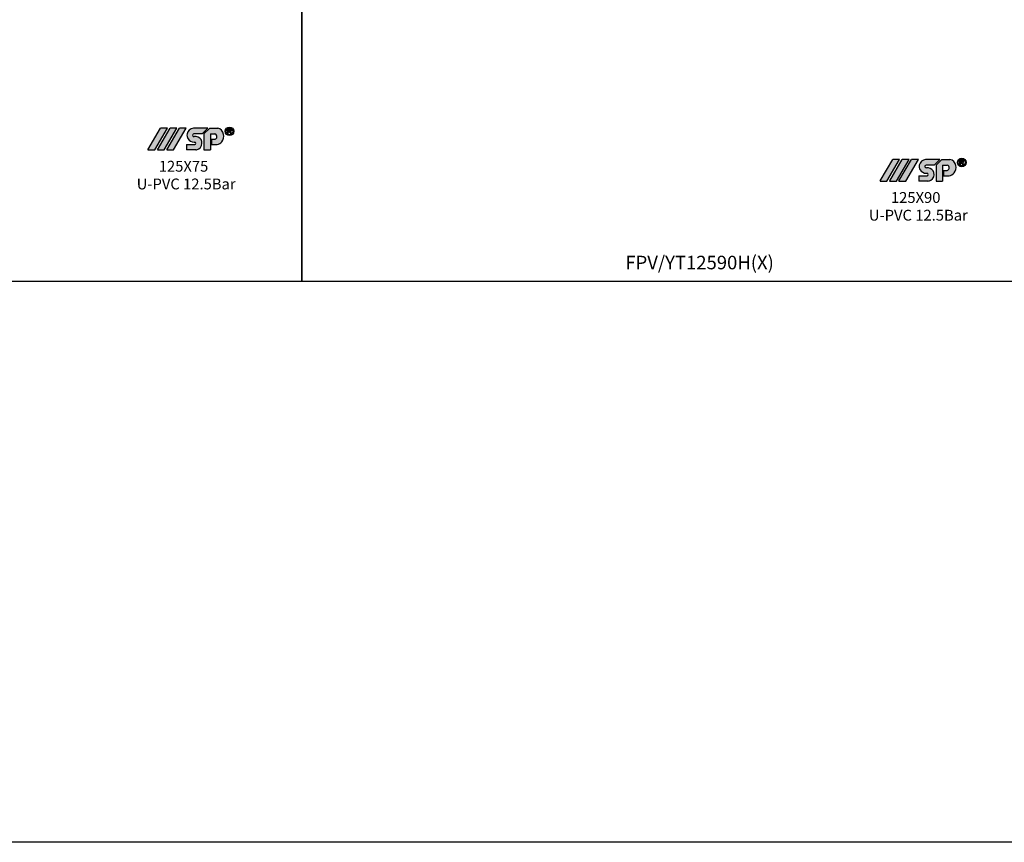
# Model space of a CAD drawing. Units: millimetres. Extents: x -1270 to 56998, y -20918 to -6343.
# Drawn here: x 29798 to 30344, y -14332 to -13877 of the extents above; entities that cross this region are included whole.
import ezdxf

# ---------------------------------------------------------------- set-up
doc = ezdxf.new("R2010")
doc.units = ezdxf.units.MM
doc.header["$LTSCALE"] = 0.5
doc.header["$MEASUREMENT"] = 0
doc.layers.add('base', color=7, linetype='Continuous')
doc.layers.add('text', color=6, linetype='Continuous')
doc.styles.add('\\M+5CBCE\\M+5CCE5', font='SimSun.ttf')
doc.styles.get("Standard").update_dxf_attribs({"font": 'TIMES.TTF'})

msp = doc.modelspace()

# ---------------------------------------------------------------- hatches: boundary and pattern name
h = msp.add_hatch(color=256)
edge = h.paths.add_edge_path(flags=17)
edge.add_arc((29914.66759820154, -13938.60771672664), 1.865300568167122, 0, 360)
edge = h.paths.add_edge_path()
edge.add_arc((29914.66759820154, -13938.60771672664), 2.388246139138306, 0, 360)
edge = h.paths.add_edge_path(flags=16)
edge.add_line((29914.29420469061, -13938.88096818643), (29914.00318589443, -13938.88096818643))
edge.add_line((29914.00318589443, -13938.88096818643), (29914.00318589443, -13939.91317143595))
edge.add_line((29914.00318589443, -13939.91317143595), (29913.47245286101, -13939.91317143595))
edge.add_line((29913.47245286101, -13939.91317143595), (29913.47245286101, -13937.27299539039))
edge.add_line((29913.47245286101, -13937.27299539039), (29914.69670678051, -13937.27299539039))
edge.add_spline(control_points=[(29914.69670678051, -13937.27299539039), (29914.72771241125, -13937.27375686932), (29914.75648545263, -13937.27449202915), (29914.86968437528, -13937.2782685971), (29914.95577642558, -13937.28296241672), (29915.13115734, -13937.30842729643), (29915.22548139389, -13937.33138002611), (29915.39802091583, -13937.42114645852), (29915.47565521453, -13937.4873927932), (29915.59060957979, -13937.63957167162), (29915.63294578296, -13937.71969234092), (29915.70444858307, -13937.92307206582), (29915.71128258962, -13938.05132732583), (29915.675490642, -13938.28672963927), (29915.63579458746, -13938.4038003702), (29915.49469638636, -13938.60532934211), (29915.39639210678, -13938.68511827373), (29915.24122834219, -13938.7638509141), (29915.19038467614, -13938.78312538337), (29915.13968053672, -13938.79878550841)], knot_values=[0.08270435235932805, 0.08270435235932805, 0.08270435235932805, 0.08270435235932805, 0.1238863072617624, 0.1238863072617624, 0.2434216570973132, 0.2434216570973132, 0.3629570069328639, 0.3629570069328639, 0.4824923567684146, 0.4824923567684146, 0.6020277066039653, 0.6020277066039653, 0.7543065379609859, 0.7543065379609859, 0.9065853693180064, 0.9065853693180064, 1.058864200675027, 1.058864200675027, 1.128438679672719, 1.128438679672719, 1.128438679672719, 1.128438679672719], degree=3, periodic=0)
edge.add_spline(control_points=[(29915.13968053672, -13938.79878550842), (29915.14220123994, -13938.80112249413), (29915.1447259401, -13938.80345900208), (29915.19510134268, -13938.84999161501), (29915.24791425267, -13938.90290404563), (29915.37880672301, -13939.0581753011), (29915.45144110826, -13939.17152805572), (29915.64292702309, -13939.47193817694), (29915.76665451058, -13939.6650876329), (29915.94477399196, -13939.91317143595)], knot_values=[0.001539194534511013, 0.001539194534511013, 0.001539194534511013, 0.001539194534511013, 0.00654559197621174, 0.00654559197621174, 0.101258325553118, 0.101258325553118, 0.2857571149076036, 0.2857571149076036, 0.6170399415091036, 0.6170399415091036, 0.6170399415091036, 0.6170399415091036], degree=3, periodic=0)
edge.add_line((29915.94477399195, -13939.91317143595), (29915.27176470561, -13939.91317143595))
edge.add_spline(control_points=[(29915.27176470561, -13939.91317143595), (29915.18719545945, -13939.78021367996), (29915.10279072388, -13939.64712535242), (29914.93170244452, -13939.37934494875), (29914.84930925535, -13939.24497237768), (29914.71439336869, -13939.07101519825), (29914.67018490695, -13939.0193866187), (29914.57943440435, -13938.93915880694), (29914.53659499444, -13938.91258495461), (29914.43508886128, -13938.8847949179), (29914.36846287466, -13938.882383934), (29914.29420469061, -13938.88096818643)], knot_values=[0, 0, 0, 0, 0.2278117702676297, 0.2278117702676297, 0.4596649438483237, 0.4596649438483237, 0.559464326294171, 0.559464326294171, 0.6592637087400184, 0.6592637087400184, 0.7633766662487997, 0.7633766662487997, 0.7633766662487997, 0.7633766662487997], degree=3, periodic=0)
edge = h.paths.add_edge_path(flags=0)
edge.add_spline(control_points=[(29914.71062203305, -13937.74824813118), (29914.81137511467, -13937.75204268714), (29914.90432348178, -13937.75890840779), (29915.05824709698, -13937.82451515643), (29915.11275230207, -13937.88127063023), (29915.16673407422, -13938.03087834765), (29915.16331920261, -13938.11875353162), (29915.09796517133, -13938.26805036267), (29915.03975663093, -13938.32099780702), (29914.87928001045, -13938.38201059914), (29914.78319897121, -13938.39037526769), (29914.6628463075, -13938.39448469293), (29914.64478599714, -13938.39497345615), (29914.629118411, -13938.39543219001)], knot_values=[0, 0, 0, 0, 0.1509934704597492, 0.1509934704597492, 0.3019869409194984, 0.3019869409194984, 0.4529804113792476, 0.4529804113792476, 0.6047831139445079, 0.6047831139445079, 0.7565858165097683, 0.7565858165097683, 0.7829592335193234, 0.7829592335193234, 0.7829592335193234, 0.7829592335193234], degree=3, periodic=0)
edge.add_line((29914.62911841099, -13938.39543219001), (29914.00318589443, -13938.39543219001))
edge.add_line((29914.00318589443, -13938.39543219001), (29914.00318589443, -13937.74824813118))
edge.add_line((29914.00318589443, -13937.74824813118), (29914.71062203305, -13937.74824813118))
edge = h.paths.add_edge_path()
edge.add_arc((29907.15928393165, -13941.71730245356), 4.21174402584646, 278.2967290044526, 321.4942710156185)
edge.add_arc((29906.70123053121, -13941.31778626275), 4.81900601032812, 321.1677946562123, 372.4815021748493)
edge.add_arc((29907.38838931677, -13940.87241379515), 4.061936532622932, 8.439246502448238, 79.6436817034054)
edge.add_line((29908.11860051235, -13936.8766510388), (29903.676053142, -13936.8766510388))
edge.add_line((29903.676053142, -13936.8766510388), (29900.4553953859, -13940.03959253989))
edge.add_line((29900.4553953859, -13940.03959253989), (29900.4553953859, -13948.84682797007))
edge.add_line((29900.4553953859, -13948.84682797007), (29904.06901846633, -13948.84682797007))
edge.add_line((29904.06901846633, -13948.84682797007), (29904.06901846633, -13940.01490333183))
edge.add_line((29904.06901846633, -13940.01490333183), (29906.56681374577, -13940.01490333183))
edge.add_arc((29906.16144495839, -13941.52439447129), 1.562973881385071, -10.48018902292148, 74.96806612742608, ccw=False)
edge.add_arc((29906.40805692992, -13941.62756112397), 1.302939788584715, 279.694202721532, 352.0090076988962, ccw=False)
edge.add_line((29906.62745849588, -13942.91189559969), (29904.66504443822, -13942.91189559969))
edge.add_line((29904.66504443822, -13942.91189559969), (29904.66504443822, -13945.88496648716))
edge.add_line((29904.66504443822, -13945.88496648716), (29907.7670373704, -13945.88496648716))
edge = h.paths.add_edge_path()
edge.add_arc((29895.36350127604, -13945.22750127359), 0.7032518534860787, 358.3107174586061, 443.6514609255546)
edge.add_line((29895.44126427981, -13944.5285620168), (29895.08185889781, -13944.5285620168))
edge.add_arc((29895.15293022813, -13940.34931845878), 4.179847826325575, 213.1426167672698, 269.025734037826, ccw=False)
edge.add_arc((29894.34782843458, -13940.77049711046), 3.276626157337735, 167.8446968017385, 214.673037086999, ccw=False)
edge.add_arc((29895.14106417109, -13940.94077485094), 4.087932009920556, 96.18671430327407, 167.8526200204078, ccw=False)
edge.add_line((29894.70051251991, -13936.8766510388), (29902.62480584316, -13936.8766510388))
edge.add_line((29902.62480584316, -13936.8766510388), (29899.4292878152, -13940.01490333183))
edge.add_line((29899.4292878152, -13940.01490333183), (29894.99150371043, -13940.01490333183))
edge.add_arc((29895.07800753821, -13940.89101469749), 0.8803715336534172, 95.63888557584814, 152.8694839104037)
edge.add_arc((29894.80928864044, -13940.77172997524), 0.5870522584498996, 151.2704969344081, 204.4456391684751)
edge.add_arc((29895.10321565154, -13940.62430791113), 0.9157238953444268, 205.2321906440961, 268.9965937548191)
edge.add_line((29895.08717963488, -13941.53989138557), (29896.23984130078, -13941.53989138557))
edge.add_arc((29895.89512809891, -13945.06347041026), 3.540400589586947, 14.274667807287074, 84.41251033614492, ccw=False)
edge.add_arc((29895.6149546394, -13945.09622073255), 3.820181440093962, -57.580568357710376, 13.714576119411504, ccw=False)
edge.add_arc((29895.75502983236, -13945.15048319658), 3.700353986568827, 272.66737938128205, 301.03886332345024, ccw=False)
edge.add_line((29895.92723593396, -13948.84682797007), (29890.8863921232, -13948.84682797007))
edge.add_line((29890.8863921232, -13948.84682797007), (29890.8863921232, -13945.88496648716))
edge.add_line((29890.8863921232, -13945.88496648716), (29895.47672640801, -13945.88496648716))
edge.add_arc((29895.4047494882, -13945.22684727097), 0.6620434877632237, 276.2414954319086, 358.1489074831615)
edge = h.paths.add_edge_path()
edge.add_arc((29883.68849712622, -13948.79828520534), 0.04473443720882674, 270, 329.6723039885513)
edge.add_line((29883.72710972583, -13948.8208736321), (29890.69295370897, -13936.91347753636))
edge.add_arc((29890.65434110936, -13936.8908891096), 0.04473443720882674, 329.6723039885513, 450)
edge.add_line((29890.65434110936, -13936.8461546724), (29886.95092766424, -13936.8461546724))
edge.add_arc((29886.95092766424, -13936.8908891096), 0.04473443720882674, 90, 149.6723039885512)
edge.add_line((29886.91231506463, -13936.86830068284), (29879.94647108149, -13948.77569677857))
edge.add_arc((29879.98508368111, -13948.79828520534), 0.04473443720882674, 149.6723039885512, 270)
edge.add_line((29879.98508368111, -13948.84301964254), (29883.68849712622, -13948.84301964254))
edge = h.paths.add_edge_path()
edge.add_arc((29878.52969724708, -13948.79828520534), 0.04473443720882674, 270, 329.6723039885513)
edge.add_line((29878.56830984668, -13948.8208736321), (29885.53415382982, -13936.91347753636))
edge.add_arc((29885.49554123021, -13936.8908891096), 0.04473443720882674, 329.6723039885513, 450)
edge.add_line((29885.49554123021, -13936.8461546724), (29881.79212778509, -13936.8461546724))
edge.add_arc((29881.79212778509, -13936.8908891096), 0.04473443720882674, 90, 149.6723039885512)
edge.add_line((29881.75351518548, -13936.86830068284), (29874.78767120235, -13948.77569677857))
edge.add_arc((29874.82628380197, -13948.79828520534), 0.04473443720882674, 149.6723039885512, 270)
edge.add_line((29874.82628380197, -13948.84301964254), (29878.52969724708, -13948.84301964254))
edge = h.paths.add_edge_path()
edge.add_arc((29873.25160553537, -13948.79828520534), 0.04473443720882674, 270, 329.6723039885513)
edge.add_line((29873.29021813499, -13948.8208736321), (29880.25606211812, -13936.91347753636))
edge.add_arc((29880.21744951851, -13936.8908891096), 0.04473443720882674, 329.6723039885513, 450)
edge.add_line((29880.21744951851, -13936.8461546724), (29876.51403607339, -13936.8461546724))
edge.add_arc((29876.51403607339, -13936.8908891096), 0.04473443720882674, 90, 149.6723039885512)
edge.add_line((29876.47542347378, -13936.86830068284), (29869.50957949065, -13948.77569677857))
edge.add_arc((29869.54819209026, -13948.79828520534), 0.04473443720882674, 149.6723039885512, 270)
edge.add_line((29869.54819209026, -13948.84301964254), (29873.25160553537, -13948.84301964254))
h = msp.add_hatch(color=256)
edge = h.paths.add_edge_path(flags=17)
edge.add_arc((30320.03753009234, -13955.8952399589), 1.865300568167122, 0, 360)
edge = h.paths.add_edge_path()
edge.add_arc((30320.03753009234, -13955.8952399589), 2.388246139138306, 0, 360)
edge = h.paths.add_edge_path(flags=16)
edge.add_line((30319.66413658141, -13956.16849141869), (30319.37311778523, -13956.16849141869))
edge.add_line((30319.37311778523, -13956.16849141869), (30319.37311778523, -13957.20069466821))
edge.add_line((30319.37311778523, -13957.20069466821), (30318.84238475181, -13957.20069466821))
edge.add_line((30318.84238475181, -13957.20069466821), (30318.84238475181, -13954.56051862264))
edge.add_line((30318.84238475181, -13954.56051862264), (30320.06663867131, -13954.56051862264))
edge.add_spline(control_points=[(30320.06663867131, -13954.56051862264), (30320.09764430206, -13954.56128010159), (30320.12641734343, -13954.56201526141), (30320.23961626608, -13954.56579182935), (30320.32570831638, -13954.57048564897), (30320.50108923081, -13954.59595052868), (30320.5954132847, -13954.61890325838), (30320.76795280664, -13954.70866969078), (30320.84558710534, -13954.77491602547), (30320.96054147059, -13954.92709490387), (30321.00287767376, -13955.00721557317), (30321.07438047387, -13955.21059529809), (30321.08121448042, -13955.33885055809), (30321.0454225328, -13955.57425287153), (30321.00572647827, -13955.69132360247), (30320.86462827717, -13955.89285257438), (30320.76632399759, -13955.972641506), (30320.611160233, -13956.05137414636), (30320.56031656695, -13956.07064861562), (30320.50961242753, -13956.08630874067)], knot_values=[0.08270435235932805, 0.08270435235932805, 0.08270435235932805, 0.08270435235932805, 0.1238863072617624, 0.1238863072617624, 0.2434216570973132, 0.2434216570973132, 0.3629570069328639, 0.3629570069328639, 0.4824923567684146, 0.4824923567684146, 0.6020277066039653, 0.6020277066039653, 0.7543065379609859, 0.7543065379609859, 0.9065853693180064, 0.9065853693180064, 1.058864200675027, 1.058864200675027, 1.128438679672719, 1.128438679672719, 1.128438679672719, 1.128438679672719], degree=3, periodic=0)
edge.add_spline(control_points=[(30320.50961242753, -13956.08630874067), (30320.51213313075, -13956.08864572638), (30320.51465783091, -13956.09098223435), (30320.56503323348, -13956.13751484727), (30320.61784614348, -13956.19042727789), (30320.74873861382, -13956.34569853336), (30320.82137299907, -13956.45905128799), (30321.01285891389, -13956.7594614092), (30321.13658640139, -13956.95261086516), (30321.31470588276, -13957.20069466821)], knot_values=[0.001539194534511013, 0.001539194534511013, 0.001539194534511013, 0.001539194534511013, 0.00654559197621174, 0.00654559197621174, 0.101258325553118, 0.101258325553118, 0.2857571149076036, 0.2857571149076036, 0.6170399415091036, 0.6170399415091036, 0.6170399415091036, 0.6170399415091036], degree=3, periodic=0)
edge.add_line((30321.31470588275, -13957.20069466821), (30320.64169659641, -13957.20069466821))
edge.add_spline(control_points=[(30320.64169659641, -13957.2006946682), (30320.55712735026, -13957.06773691222), (30320.47272261469, -13956.93464858468), (30320.30163433532, -13956.66686818101), (30320.21924114616, -13956.53249560993), (30320.08432525949, -13956.35853843051), (30320.04011679775, -13956.30690985095), (30319.94936629516, -13956.2266820392), (30319.90652688524, -13956.20010818686), (30319.80502075208, -13956.17231815015), (30319.73839476547, -13956.16990716626), (30319.66413658141, -13956.16849141869)], knot_values=[0, 0, 0, 0, 0.2278117702676297, 0.2278117702676297, 0.4596649438483237, 0.4596649438483237, 0.559464326294171, 0.559464326294171, 0.6592637087400184, 0.6592637087400184, 0.7633766662487997, 0.7633766662487997, 0.7633766662487997, 0.7633766662487997], degree=3, periodic=0)
edge = h.paths.add_edge_path(flags=0)
edge.add_spline(control_points=[(30320.08055392386, -13955.03577136344), (30320.18130700547, -13955.0395659194), (30320.27425537258, -13955.04643164004), (30320.42817898779, -13955.1120383887), (30320.48268419288, -13955.16879386249), (30320.53666596503, -13955.31840157991), (30320.53325109342, -13955.40627676388), (30320.46789706213, -13955.55557359493), (30320.40968852174, -13955.60852103928), (30320.24921190126, -13955.66953383141), (30320.15313086201, -13955.67789849995), (30320.03277819831, -13955.68200792519), (30320.01471788795, -13955.68249668841), (30319.99905030181, -13955.68295542226)], knot_values=[0, 0, 0, 0, 0.1509934704597492, 0.1509934704597492, 0.3019869409194984, 0.3019869409194984, 0.4529804113792476, 0.4529804113792476, 0.6047831139445079, 0.6047831139445079, 0.7565858165097683, 0.7565858165097683, 0.7829592335193234, 0.7829592335193234, 0.7829592335193234, 0.7829592335193234], degree=3, periodic=0)
edge.add_line((30319.9990503018, -13955.68295542226), (30319.37311778523, -13955.68295542226))
edge.add_line((30319.37311778523, -13955.68295542226), (30319.37311778523, -13955.03577136344))
edge.add_line((30319.37311778523, -13955.03577136344), (30320.08055392386, -13955.03577136344))
edge = h.paths.add_edge_path()
edge.add_arc((30312.52921582245, -13959.00482568582), 4.21174402584646, 278.2967290044526, 321.4942710156185)
edge.add_arc((30312.07116242201, -13958.605309495), 4.81900601032812, 321.1677946562123, 372.4815021748493)
edge.add_arc((30312.75832120758, -13958.1599370274), 4.061936532622932, 8.439246502448238, 79.6436817034054)
edge.add_line((30313.48853240316, -13954.16417427107), (30309.04598503281, -13954.16417427107))
edge.add_line((30309.04598503281, -13954.16417427107), (30305.8253272767, -13957.32711577214))
edge.add_line((30305.8253272767, -13957.32711577214), (30305.8253272767, -13966.13435120233))
edge.add_line((30305.8253272767, -13966.13435120233), (30309.43895035713, -13966.13435120233))
edge.add_line((30309.43895035713, -13966.13435120233), (30309.43895035713, -13957.30242656408))
edge.add_line((30309.43895035713, -13957.30242656408), (30311.93674563657, -13957.30242656408))
edge.add_arc((30311.53137684919, -13958.81191770355), 1.562973881385071, -10.48018902292148, 74.96806612742608, ccw=False)
edge.add_arc((30311.77798882072, -13958.91508435622), 1.302939788584715, 279.694202721532, 352.0090076988962, ccw=False)
edge.add_line((30311.99739038668, -13960.19941883195), (30310.03497632902, -13960.19941883195))
edge.add_line((30310.03497632902, -13960.19941883195), (30310.03497632902, -13963.17248971942))
edge.add_line((30310.03497632902, -13963.17248971942), (30313.13696926121, -13963.17248971942))
edge = h.paths.add_edge_path()
edge.add_arc((30300.73343316685, -13962.51502450584), 0.7032518534860787, 358.3107174586061, 443.6514609255546)
edge.add_line((30300.81119617061, -13961.81608524907), (30300.45179078861, -13961.81608524907))
edge.add_arc((30300.52286211893, -13957.63684169104), 4.179847826325575, 213.1426167672698, 269.025734037826, ccw=False)
edge.add_arc((30299.71776032538, -13958.05802034272), 3.276626157337735, 167.8446968017385, 214.673037086999, ccw=False)
edge.add_arc((30300.5109960619, -13958.22829808321), 4.087932009920556, 96.18671430327407, 167.8526200204078, ccw=False)
edge.add_line((30300.07044441072, -13954.16417427107), (30307.99473773396, -13954.16417427107))
edge.add_line((30307.99473773396, -13954.16417427107), (30304.799219706, -13957.30242656408))
edge.add_line((30304.799219706, -13957.30242656408), (30300.36143560123, -13957.30242656408))
edge.add_arc((30300.44793942901, -13958.17853792975), 0.8803715336534172, 95.63888557584814, 152.8694839104037)
edge.add_arc((30300.17922053124, -13958.05925320749), 0.5870522584498996, 151.2704969344081, 204.4456391684751)
edge.add_arc((30300.47314754235, -13957.91183114339), 0.9157238953444268, 205.2321906440961, 268.9965937548191)
edge.add_line((30300.45711152568, -13958.82741461783), (30301.60977319158, -13958.82741461783))
edge.add_arc((30301.26505998972, -13962.35099364252), 3.540400589586947, 14.274667807287074, 84.41251033614492, ccw=False)
edge.add_arc((30300.9848865302, -13962.3837439648), 3.820181440093962, -57.580568357710376, 13.714576119411504, ccw=False)
edge.add_arc((30301.12496172317, -13962.43800642885), 3.700353986568827, 272.66737938128205, 301.03886332345024, ccw=False)
edge.add_line((30301.29716782476, -13966.13435120233), (30296.256324014, -13966.13435120233))
edge.add_line((30296.256324014, -13966.13435120233), (30296.256324014, -13963.17248971942))
edge.add_line((30296.256324014, -13963.17248971942), (30300.84665829881, -13963.17248971942))
edge.add_arc((30300.77468137901, -13962.51437050324), 0.6620434877632237, 276.2414954319086, 358.1489074831615)
edge = h.paths.add_edge_path()
edge.add_arc((30289.05842901702, -13966.08580843759), 0.04473443720882674, 270, 329.6723039885513)
edge.add_line((30289.09704161664, -13966.10839686436), (30296.06288559977, -13954.20100076863))
edge.add_arc((30296.02427300016, -13954.17841234186), 0.04473443720882674, 329.6723039885513, 450)
edge.add_line((30296.02427300016, -13954.13367790465), (30292.32085955505, -13954.13367790465))
edge.add_arc((30292.32085955505, -13954.17841234186), 0.04473443720882674, 90, 149.6723039885512)
edge.add_line((30292.28224695544, -13954.1558239151), (30285.3164029723, -13966.06322001083))
edge.add_arc((30285.35501557191, -13966.08580843759), 0.04473443720882674, 149.6723039885512, 270)
edge.add_line((30285.35501557191, -13966.1305428748), (30289.05842901702, -13966.1305428748))
edge = h.paths.add_edge_path()
edge.add_arc((30283.89962913788, -13966.08580843759), 0.04473443720882674, 270, 329.6723039885513)
edge.add_line((30283.93824173749, -13966.10839686436), (30290.90408572063, -13954.20100076863))
edge.add_arc((30290.86547312102, -13954.17841234186), 0.04473443720882674, 329.6723039885513, 450)
edge.add_line((30290.86547312102, -13954.13367790465), (30287.1620596759, -13954.13367790465))
edge.add_arc((30287.1620596759, -13954.17841234186), 0.04473443720882674, 90, 149.6723039885512)
edge.add_line((30287.12344707629, -13954.1558239151), (30280.15760309315, -13966.06322001083))
edge.add_arc((30280.19621569277, -13966.08580843759), 0.04473443720882674, 149.6723039885512, 270)
edge.add_line((30280.19621569277, -13966.1305428748), (30283.89962913788, -13966.1305428748))
edge = h.paths.add_edge_path()
edge.add_arc((30278.62153742617, -13966.08580843759), 0.04473443720882674, 270, 329.6723039885513)
edge.add_line((30278.66015002579, -13966.10839686436), (30285.62599400892, -13954.20100076863))
edge.add_arc((30285.58738140931, -13954.17841234186), 0.04473443720882674, 329.6723039885513, 450)
edge.add_line((30285.58738140931, -13954.13367790465), (30281.8839679642, -13954.13367790465))
edge.add_arc((30281.8839679642, -13954.17841234186), 0.04473443720882674, 90, 149.6723039885512)
edge.add_line((30281.84535536459, -13954.1558239151), (30274.87951138146, -13966.06322001083))
edge.add_arc((30274.91812398106, -13966.08580843759), 0.04473443720882674, 149.6723039885512, 270)
edge.add_line((30274.91812398106, -13966.1305428748), (30278.62153742617, -13966.1305428748))

# ---------------------------------------------------------------- linework, layer by layer
at = {"color": 3}
for p, q in [((29869.50957949065, -13948.77569677857), (29876.47542347378, -13936.86830068284)), ((29873.29021813499, -13948.8208736321), (29880.25606211812, -13936.91347753636)), ((29874.78767120235, -13948.77569677857), (29881.75351518548, -13936.86830068284)), ((29880.21744951851, -13936.8461546724), (29876.51403607339, -13936.8461546724)), ((29878.56830984668, -13948.8208736321), (29885.53415382982, -13936.91347753636)), ((29879.94647108149, -13948.77569677857), (29886.91231506463, -13936.86830068284)), ((29885.49554123021, -13936.8461546724), (29881.79212778509, -13936.8461546724)), ((29883.72710972583, -13948.8208736321), (29890.69295370897, -13936.91347753636)), ((29890.65434110936, -13936.8461546724), (29886.95092766424, -13936.8461546724)), ((29902.62480584316, -13936.8766510388), (29894.70051251991, -13936.8766510388)), ((29899.4292878152, -13940.01490333183), (29902.62480584316, -13936.8766510388)), ((29903.676053142, -13936.8766510388), (29900.4553953859, -13940.03959253989)), ((29903.676053142, -13936.8766510388), (29908.11860051235, -13936.8766510388)), ((29914.69670678051, -13937.27299539039), (29913.47245286101, -13937.27299539039)), ((29913.47245286101, -13937.27299539039), (29913.47245286101, -13939.91317143595)), ((29914.00318589443, -13938.39543219001), (29914.00318589443, -13937.74824813118)), ((29914.00318589443, -13937.74824813118), (29914.71062203305, -13937.74824813118)), ((29914.62911841099, -13938.39543219001), (29914.00318589443, -13938.39543219001)), ((29914.00318589443, -13939.91317143595), (29914.00318589443, -13938.88096818643)), ((29899.4292878152, -13940.01490333183), (29894.99150371043, -13940.01490333183)), ((29895.08185889781, -13944.5285620168), (29895.44126427981, -13944.5285620168)), ((29896.23984130078, -13941.53989138557), (29895.08717963488, -13941.53989138557)), ((29900.4553953859, -13940.03959253989), (29900.4553953859, -13948.84682797007)), ((29904.06901846633, -13940.01490333183), (29906.56681374577, -13940.01490333183)), ((29904.06901846633, -13940.01490333183), (29904.06901846633, -13948.84682797007)), ((29904.66504443822, -13942.91189559969), (29904.66504443822, -13945.88496648716)), ((29904.66504443822, -13942.91189559969), (29906.62745849588, -13942.91189559969)), ((29913.47245286101, -13939.91317143595), (29914.00318589443, -13939.91317143595)), ((29915.27176470561, -13939.91317143595), (29915.94477399195, -13939.91317143595)), ((29869.54819209026, -13948.84301964254), (29873.25160553537, -13948.84301964254)), ((29874.82628380197, -13948.84301964254), (29878.52969724708, -13948.84301964254)), ((29879.98508368111, -13948.84301964254), (29883.68849712622, -13948.84301964254)), ((29890.8863921232, -13945.88496648716), (29890.8863921232, -13948.84682797007)), ((29890.8863921232, -13945.88496648716), (29895.47672640801, -13945.88496648716)), ((29895.92723593396, -13948.84682797007), (29890.8863921232, -13948.84682797007)), ((29900.4553953859, -13948.84682797007), (29904.06901846633, -13948.84682797007)), ((29904.66504443822, -13945.88496648716), (29907.7670373704, -13945.88496648716)), ((30274.87951138146, -13966.06322001083), (30281.84535536459, -13954.1558239151)), ((30278.66015002579, -13966.10839686436), (30285.62599400892, -13954.20100076863)), ((30280.15760309315, -13966.06322001083), (30287.12344707629, -13954.1558239151)), ((30285.58738140931, -13954.13367790465), (30281.8839679642, -13954.13367790465)), ((30283.93824173749, -13966.10839686436), (30290.90408572063, -13954.20100076863)), ((30285.3164029723, -13966.06322001083), (30292.28224695544, -13954.1558239151)), ((30290.86547312102, -13954.13367790465), (30287.1620596759, -13954.13367790465)), ((30289.09704161664, -13966.10839686436), (30296.06288559977, -13954.20100076863)), ((30296.02427300016, -13954.13367790465), (30292.32085955505, -13954.13367790465)), ((30307.99473773396, -13954.16417427107), (30300.07044441072, -13954.16417427107)), ((30304.799219706, -13957.30242656408), (30307.99473773396, -13954.16417427107)), ((30309.04598503281, -13954.16417427107), (30305.8253272767, -13957.32711577214)), ((30309.04598503281, -13954.16417427107), (30313.48853240316, -13954.16417427107)), ((30320.06663867131, -13954.56051862264), (30318.84238475181, -13954.56051862264)), ((30318.84238475181, -13954.56051862264), (30318.84238475181, -13957.20069466821)), ((30319.37311778523, -13955.68295542226), (30319.37311778523, -13955.03577136344)), ((30319.37311778523, -13955.03577136344), (30320.08055392386, -13955.03577136344)), ((30304.799219706, -13957.30242656408), (30300.36143560123, -13957.30242656408)), ((30301.60977319158, -13958.82741461783), (30300.45711152568, -13958.82741461783)), ((30305.8253272767, -13957.32711577214), (30305.8253272767, -13966.13435120233)), ((30309.43895035713, -13957.30242656408), (30311.93674563657, -13957.30242656408)), ((30309.43895035713, -13957.30242656408), (30309.43895035713, -13966.13435120233)), ((30310.03497632902, -13960.19941883195), (30310.03497632902, -13963.17248971942)), ((30310.03497632902, -13960.19941883195), (30311.99739038668, -13960.19941883195)), ((30318.84238475181, -13957.20069466821), (30319.37311778523, -13957.20069466821)), ((30319.9990503018, -13955.68295542226), (30319.37311778523, -13955.68295542226)), ((30319.37311778523, -13957.20069466821), (30319.37311778523, -13956.16849141869)), ((30320.64169659641, -13957.20069466821), (30321.31470588275, -13957.20069466821)), ((30274.91812398106, -13966.1305428748), (30278.62153742617, -13966.1305428748)), ((30280.19621569277, -13966.1305428748), (30283.89962913788, -13966.1305428748)), ((30285.35501557191, -13966.1305428748), (30289.05842901702, -13966.1305428748)), ((30296.256324014, -13963.17248971942), (30296.256324014, -13966.13435120233)), ((30296.256324014, -13963.17248971942), (30300.84665829881, -13963.17248971942)), ((30301.29716782476, -13966.13435120233), (30296.256324014, -13966.13435120233)), ((30300.45179078861, -13961.81608524907), (30300.81119617061, -13961.81608524907)), ((30305.8253272767, -13966.13435120233), (30309.43895035713, -13966.13435120233)), ((30310.03497632902, -13963.17248971942), (30313.13696926121, -13963.17248971942))]:
    msp.add_line(p, q, dxfattribs=at)
for p, q in [((29914.29420469061, -13938.88096818643), (29914.00318589443, -13938.88096818643)), ((30319.66413658141, -13956.16849141869), (30319.37311778523, -13956.16849141869))]:
    msp.add_line(p, q)
for centre, radius in [((29914.66759820154, -13938.60771672664), 2.388246139138306), ((29914.66759820154, -13938.60771672664), 1.865300568167122), ((30320.03753009234, -13955.8952399589), 2.388246139138306), ((30320.03753009234, -13955.8952399589), 1.865300568167122)]:
    msp.add_circle(centre, radius, dxfattribs=at)
for centre, radius, start, end in [((29876.51403607339, -13936.8908891096), 0.04473443720882674, 90, 149.6723039885512), ((29880.21744951851, -13936.8908891096), 0.04473443720882674, 329.6723039885513, 90), ((29881.79212778509, -13936.8908891096), 0.04473443720882674, 90, 149.6723039885512), ((29885.49554123021, -13936.8908891096), 0.04473443720882674, 329.6723039885513, 90), ((29886.95092766424, -13936.8908891096), 0.04473443720882674, 90, 149.6723039885512), ((29890.65434110936, -13936.8908891096), 0.04473443720882674, 329.6723039885513, 90), ((29895.14106417109, -13940.94077485094), 4.087932009920556, 96.18671430327412, 167.8526200204078), ((29907.38838931677, -13940.87241379515), 4.061936532622932, 8.439246502448238, 79.6436817034054), ((29894.34782843458, -13940.77049711046), 3.276626157337735, 167.8446968017385, 214.673037086999), ((29895.15293022813, -13940.34931845878), 4.179847826325575, 213.1426167672698, 269.025734037826), ((29894.80928864044, -13940.77172997524), 0.5870522584498996, 151.2704969344081, 204.4456391684751), ((29895.10321565154, -13940.62430791113), 0.9157238953444268, 205.2321906440961, 268.9965937548191), ((29895.07800753821, -13940.89101469749), 0.8803715336534172, 95.63888557584814, 152.8694839104037), ((29895.36350127604, -13945.22750127359), 0.7032518534860787, 358.3107174586061, 83.65146092555463), ((29895.89512809891, -13945.06347041026), 3.540400589586947, 14.27466780728711, 84.41251033614492), ((29895.6149546394, -13945.09622073255), 3.820181440093962, 302.4194316422896, 13.71457611941148), ((29906.16144495839, -13941.52439447129), 1.562973881385071, 349.5198109770786, 74.96806612742611), ((29906.40805692992, -13941.62756112397), 1.302939788584715, 279.694202721532, 352.0090076988962), ((29907.15928393165, -13941.71730245356), 4.21174402584646, 278.2967290044526, 321.4942710156185), ((29906.70123053121, -13941.31778626275), 4.81900601032812, 321.1677946562123, 12.48150217484932), ((29869.54819209026, -13948.79828520534), 0.04473443720882674, 149.6723039885512, 270), ((29873.25160553537, -13948.79828520534), 0.04473443720882674, 270, 329.6723039885513), ((29874.82628380197, -13948.79828520534), 0.04473443720882674, 149.6723039885512, 270), ((29878.52969724708, -13948.79828520534), 0.04473443720882674, 270, 329.6723039885513), ((29879.98508368111, -13948.79828520534), 0.04473443720882674, 149.6723039885512, 270), ((29883.68849712622, -13948.79828520534), 0.04473443720882674, 270, 329.6723039885513), ((29895.4047494882, -13945.22684727097), 0.6620434877632237, 276.2414954319086, 358.1489074831615), ((29895.75502983236, -13945.15048319658), 3.700353986568827, 272.667379381282, 301.0388633234503), ((30281.8839679642, -13954.17841234186), 0.04473443720882674, 90, 149.6723039885512), ((30285.58738140931, -13954.17841234186), 0.04473443720882674, 329.6723039885513, 90), ((30287.1620596759, -13954.17841234186), 0.04473443720882674, 90, 149.6723039885512), ((30290.86547312102, -13954.17841234186), 0.04473443720882674, 329.6723039885513, 90), ((30292.32085955505, -13954.17841234186), 0.04473443720882674, 90, 149.6723039885512), ((30296.02427300016, -13954.17841234186), 0.04473443720882674, 329.6723039885513, 90), ((30300.5109960619, -13958.22829808321), 4.087932009920556, 96.18671430327412, 167.8526200204078), ((30312.75832120758, -13958.1599370274), 4.061936532622932, 8.439246502448238, 79.6436817034054), ((30299.71776032538, -13958.05802034272), 3.276626157337735, 167.8446968017385, 214.673037086999), ((30300.52286211893, -13957.63684169104), 4.179847826325575, 213.1426167672698, 269.025734037826), ((30300.17922053124, -13958.05925320749), 0.5870522584498996, 151.2704969344081, 204.4456391684751), ((30300.47314754235, -13957.91183114339), 0.9157238953444268, 205.2321906440961, 268.9965937548191), ((30300.44793942901, -13958.17853792975), 0.8803715336534172, 95.63888557584814, 152.8694839104037), ((30301.26505998972, -13962.35099364252), 3.540400589586947, 14.27466780728711, 84.41251033614492), ((30311.53137684919, -13958.81191770355), 1.562973881385071, 349.5198109770786, 74.96806612742611), ((30311.77798882072, -13958.91508435622), 1.302939788584715, 279.694202721532, 352.0090076988962), ((30312.07116242201, -13958.605309495), 4.81900601032812, 321.1677946562123, 12.48150217484932), ((30274.91812398106, -13966.08580843759), 0.04473443720882674, 149.6723039885512, 270), ((30278.62153742617, -13966.08580843759), 0.04473443720882674, 270, 329.6723039885513), ((30280.19621569277, -13966.08580843759), 0.04473443720882674, 149.6723039885512, 270), ((30283.89962913788, -13966.08580843759), 0.04473443720882674, 270, 329.6723039885513), ((30285.35501557191, -13966.08580843759), 0.04473443720882674, 149.6723039885512, 270), ((30289.05842901702, -13966.08580843759), 0.04473443720882674, 270, 329.6723039885513), ((30300.73343316685, -13962.51502450584), 0.7032518534860787, 358.3107174586061, 83.65146092555463), ((30300.77468137901, -13962.51437050324), 0.6620434877632237, 276.2414954319086, 358.1489074831615), ((30301.12496172317, -13962.43800642885), 3.700353986568827, 272.667379381282, 301.0388633234503), ((30300.9848865302, -13962.3837439648), 3.820181440093962, 302.4194316422896, 13.71457611941148), ((30312.52921582245, -13959.00482568582), 4.21174402584646, 278.2967290044526, 321.4942710156185)]:
    msp.add_arc(centre, radius, start, end, dxfattribs=at)
for points, knots in [([(29914.29420469061, -13938.88096818643), (29914.36846287466, -13938.882383934), (29914.43508886128, -13938.8847949179), (29914.53659499444, -13938.91258495461), (29914.57943440435, -13938.93915880694), (29914.67018490695, -13939.0193866187), (29914.71439336869, -13939.07101519825), (29914.84930925535, -13939.24497237768), (29914.93170244452, -13939.37934494875), (29915.10279072388, -13939.64712535242), (29915.18719545945, -13939.78021367996), (29915.27176470561, -13939.91317143595)], [0, 0, 0, 0, 0.1041129575087814, 0.1041129575087814, 0.2039123399546287, 0.2039123399546287, 0.3037117224004761, 0.3037117224004761, 0.5355648959811701, 0.5355648959811701, 0.7633766662487997, 0.7633766662487997, 0.7633766662487997, 0.7633766662487997]), ([(29914.71062203305, -13937.74824813118), (29914.81137511467, -13937.75204268714), (29914.90432348178, -13937.75890840779), (29915.05824709698, -13937.82451515643), (29915.11275230207, -13937.88127063023), (29915.16673407422, -13938.03087834765), (29915.16331920261, -13938.11875353162), (29915.09796517133, -13938.26805036267), (29915.03975663093, -13938.32099780702), (29914.87928001045, -13938.38201059914), (29914.78319897121, -13938.39037526769), (29914.6628463075, -13938.39448469293), (29914.64478599714, -13938.39497345615), (29914.629118411, -13938.39543219001)], [0, 0, 0, 0, 0.1509934704597492, 0.1509934704597492, 0.3019869409194984, 0.3019869409194984, 0.4529804113792476, 0.4529804113792476, 0.6047831139445079, 0.6047831139445079, 0.7565858165097683, 0.7565858165097683, 0.7829592335193234, 0.7829592335193234, 0.7829592335193234, 0.7829592335193234]), ([(29915.13968053672, -13938.79878550841), (29915.19038467614, -13938.78312538337), (29915.24122834219, -13938.7638509141), (29915.39639210678, -13938.68511827373), (29915.49469638636, -13938.60532934211), (29915.63579458746, -13938.4038003702), (29915.675490642, -13938.28672963927), (29915.71128258962, -13938.05132732583), (29915.70444858307, -13937.92307206582), (29915.63294578296, -13937.71969234092), (29915.59060957979, -13937.63957167162), (29915.47565521453, -13937.4873927932), (29915.39802091583, -13937.42114645852), (29915.22548139389, -13937.33138002611), (29915.13115734, -13937.30842729643), (29914.95577642558, -13937.28296241672), (29914.86968437528, -13937.2782685971), (29914.75648545263, -13937.27449202915), (29914.72771241125, -13937.27375686932), (29914.69670678051, -13937.27299539039)], [0.08270435235932805, 0.08270435235932805, 0.08270435235932805, 0.08270435235932805, 0.1522788313570206, 0.1522788313570206, 0.3045576627140411, 0.3045576627140411, 0.4568364940710616, 0.4568364940710616, 0.6091153254280822, 0.6091153254280822, 0.7286506752636329, 0.7286506752636329, 0.8481860250991836, 0.8481860250991836, 0.9677213749347343, 0.9677213749347343, 1.087256724770285, 1.087256724770285, 1.128438679672719, 1.128438679672719, 1.128438679672719, 1.128438679672719]), ([(29915.94477399196, -13939.91317143595), (29915.76665451058, -13939.6650876329), (29915.64292702309, -13939.47193817694), (29915.45144110826, -13939.17152805572), (29915.37880672301, -13939.0581753011), (29915.24791425267, -13938.90290404563), (29915.19510134268, -13938.84999161501), (29915.1447259401, -13938.80345900208), (29915.14220123994, -13938.80112249413), (29915.13968053672, -13938.79878550842)], [0.001539194534511059, 0.001539194534511059, 0.001539194534511059, 0.001539194534511059, 0.332822021136011, 0.332822021136011, 0.5173208104904966, 0.5173208104904966, 0.6120335440674028, 0.6120335440674028, 0.6170399415091036, 0.6170399415091036, 0.6170399415091036, 0.6170399415091036]), ([(30320.08055392386, -13955.03577136344), (30320.18130700547, -13955.0395659194), (30320.27425537258, -13955.04643164004), (30320.42817898779, -13955.1120383887), (30320.48268419288, -13955.16879386249), (30320.53666596503, -13955.31840157991), (30320.53325109342, -13955.40627676388), (30320.46789706213, -13955.55557359493), (30320.40968852174, -13955.60852103928), (30320.24921190126, -13955.66953383141), (30320.15313086201, -13955.67789849995), (30320.03277819831, -13955.68200792519), (30320.01471788795, -13955.68249668841), (30319.99905030181, -13955.68295542226)], [0, 0, 0, 0, 0.1509934704597492, 0.1509934704597492, 0.3019869409194984, 0.3019869409194984, 0.4529804113792476, 0.4529804113792476, 0.6047831139445079, 0.6047831139445079, 0.7565858165097683, 0.7565858165097683, 0.7829592335193234, 0.7829592335193234, 0.7829592335193234, 0.7829592335193234]), ([(30320.50961242753, -13956.08630874067), (30320.56031656695, -13956.07064861562), (30320.611160233, -13956.05137414636), (30320.76632399759, -13955.972641506), (30320.86462827717, -13955.89285257438), (30321.00572647827, -13955.69132360247), (30321.0454225328, -13955.57425287153), (30321.08121448042, -13955.33885055809), (30321.07438047387, -13955.21059529809), (30321.00287767376, -13955.00721557317), (30320.96054147059, -13954.92709490387), (30320.84558710534, -13954.77491602547), (30320.76795280664, -13954.70866969078), (30320.5954132847, -13954.61890325838), (30320.50108923081, -13954.59595052868), (30320.32570831638, -13954.57048564897), (30320.23961626608, -13954.56579182935), (30320.12641734343, -13954.56201526141), (30320.09764430206, -13954.56128010159), (30320.06663867131, -13954.56051862264)], [0.08270435235932805, 0.08270435235932805, 0.08270435235932805, 0.08270435235932805, 0.1522788313570206, 0.1522788313570206, 0.3045576627140411, 0.3045576627140411, 0.4568364940710616, 0.4568364940710616, 0.6091153254280822, 0.6091153254280822, 0.7286506752636329, 0.7286506752636329, 0.8481860250991836, 0.8481860250991836, 0.9677213749347343, 0.9677213749347343, 1.087256724770285, 1.087256724770285, 1.128438679672719, 1.128438679672719, 1.128438679672719, 1.128438679672719]), ([(30319.66413658141, -13956.16849141869), (30319.73839476547, -13956.16990716626), (30319.80502075208, -13956.17231815015), (30319.90652688524, -13956.20010818686), (30319.94936629516, -13956.2266820392), (30320.04011679775, -13956.30690985095), (30320.08432525949, -13956.35853843051), (30320.21924114616, -13956.53249560993), (30320.30163433532, -13956.66686818101), (30320.47272261469, -13956.93464858468), (30320.55712735026, -13957.06773691222), (30320.64169659641, -13957.2006946682)], [0, 0, 0, 0, 0.1041129575087814, 0.1041129575087814, 0.2039123399546287, 0.2039123399546287, 0.3037117224004761, 0.3037117224004761, 0.5355648959811701, 0.5355648959811701, 0.7633766662487997, 0.7633766662487997, 0.7633766662487997, 0.7633766662487997]), ([(30321.31470588276, -13957.20069466821), (30321.13658640139, -13956.95261086516), (30321.01285891389, -13956.7594614092), (30320.82137299907, -13956.45905128799), (30320.74873861382, -13956.34569853336), (30320.61784614348, -13956.19042727789), (30320.56503323348, -13956.13751484727), (30320.51465783091, -13956.09098223435), (30320.51213313075, -13956.08864572638), (30320.50961242753, -13956.08630874067)], [0.001539194534511059, 0.001539194534511059, 0.001539194534511059, 0.001539194534511059, 0.332822021136011, 0.332822021136011, 0.5173208104904966, 0.5173208104904966, 0.6120335440674028, 0.6120335440674028, 0.6170399415091036, 0.6170399415091036, 0.6170399415091036, 0.6170399415091036])]:
    msp.add_open_spline(points, degree=3, knots=knots, dxfattribs=at)
at = {"layer": 'base'}
for p, q in [((29954.69042509963, -14021.67435877878), (29534.69042509963, -14021.67435877878)), ((30374.69042509963, -14021.67435877878), (29954.69042509963, -14021.67435877878))]:
    msp.add_line(p, q, dxfattribs=at)
at = {"layer": 'base', "color": 4}
msp.add_lwpolyline([(27302.43131077234, -12946.30026435344), (34367.07229110392, -12946.30026435343), (34367.07229110392, -14332.0530775558), (27302.43131077234, -14332.0530775558)], close=True, dxfattribs=at)
at = {"layer": 'base'}
for points in [[(29534.69042509963, -13360.13619068914), (29954.69042509963, -13360.13619068914), (29954.69042509963, -14021.67435877878), (29534.69042509963, -14021.67435877878)], [(29954.69042509963, -13360.13619068914), (30374.69042509963, -13360.13619068914), (30374.69042509963, -14021.67435877878), (29954.69042509963, -14021.67435877878)]]:
    msp.add_lwpolyline(points, close=True, dxfattribs=at)

# ---------------------------------------------------------------- texts
at = {"char_height": 6, "attachment_point": 1}
for s, insert, width in [('{\\fArial|b1|i0|c0|p34; 125\\fArial|b1|i0|c238|p34;X75}', (29873.67114914856, -13954.94272421813), 32.714046080966), ('{\\fArial|b1|i0|c0|p34;U-PVC \\fArial|b1|i0|c238|p34;12.5\\fArial|b1|i0|c0|p34;Bar}', (29863.27617353695, -13964.7412874739), 70.83679075634609), ('{\\fArial|b1|i0|c0|p34; 125\\fArial|b1|i0|c238|p34;X\\fArial|b1|i0|c0|p34;90}', (30279.04108103937, -13972.23024745039), 32.714046080966), ('{\\fArial|b1|i0|c0|p34;U-PVC \\fArial|b1|i0|c238|p34;12.5\\fArial|b1|i0|c0|p34;Bar}', (30268.64610542776, -13982.02881070616), 70.83679075634609)]:
    msp.add_mtext(s, dxfattribs=dict(at, insert=insert, width=width))
at = {"layer": 'text', "insert": (30174.93183992543, -14011.21507054111), "char_height": 7.5, "width": 84.00000285205186, "attachment_point": 5, "style": '\\M+5CBCE\\M+5CCE5'}
msp.add_mtext('{\\fArial|b0|i0|c0|p32;FPV/YT12590H(X)}', dxfattribs=at)

doc.saveas('drawing.dxf')
